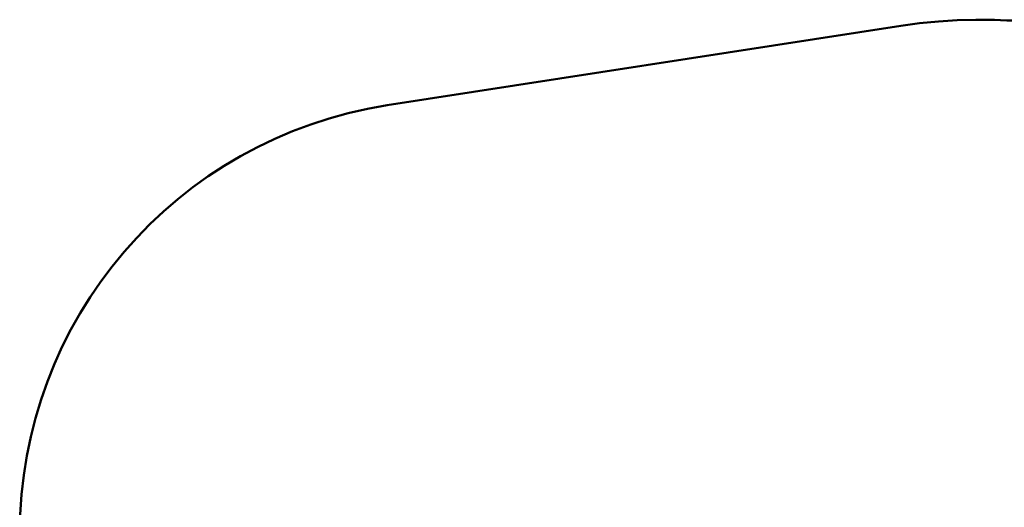
# Model space of a CAD drawing. Units: millimetres. Extents: x 3563 to 9453, y 2802 to 7290.
# Drawn here: x 3563 to 7103, y 5538 to 7290 of the extents above; entities that cross this region are included whole.
import ezdxf

# ---------------------------------------------------------------- set-up
doc = ezdxf.new("R2010")
doc.units = ezdxf.units.MM
doc.header["$LTSCALE"] = 33.333333
doc.layers.add('Widoczne (ISO)', color=7, linetype='Continuous', lineweight=50)
doc.layers.add('Wymiar (ISO)', color=7, linetype='Continuous', lineweight=25)
doc.styles.add('Tekst notatki (ISO)', font='tahoma.ttf')
doc.dimstyles.new('Domyślne (ISO)', dxfattribs={"dimscale": 33.333333, "dimtxt": 3.5, "dimasz": 2.5, "dimexe": 3.175, "dimexo": 0, "dimgap": 0.762, "dimtad": 1, "dimrnd": 1e-08, "dimzin": 0, "dimtxsty": 'Tekst notatki (ISO)', "dimcen": 0.09, "dimdle": 10, "dimclrd": 256, "dimclre": 256, "dimclrt": 256, "dimazin": 0, "dimtfac": 1.001486, "dimtmove": 0, "dimatfit": 3, "dimfxl": 0, "dimtolj": 1, "dimtzin": 0, "dimlwd": -1, "dimlwe": -1, "dimarcsym": 0})

# ---------------------------------------------------------------- blocks, each defined once
blk = doc.blocks.new('*D6')
at = {"layer": 'Defpoints', "color": 0}
for p in [(7014.3, 7290.3), (9347.6, 7290.3), (7014.3, 3591.3)]:
    blk.add_point(p, dxfattribs=at)
at = {"layer": 'Wymiar (ISO)'}
for p, q in [((7014.3, 7290.3), (9453.5, 7290.3)), ((9347.6, 3674.6), (9347.6, 7207)), ((7014.3, 3591.3), (9453.5, 3591.3))]:
    blk.add_line(p, q, dxfattribs=at)
for points in [[(9333.7, 7207), (9361.5, 7207), (9347.6, 7290.3)], [(9333.7, 3674.6), (9361.5, 3674.6), (9347.6, 3591.3)]]:
    blk.add_solid(points, dxfattribs=at)
at = {"layer": 'Wymiar (ISO)', "insert": (9200.7, 5272.7), "char_height": 116.67, "attachment_point": 1, "rotation": 90, "style": 'Tekst notatki (ISO)'}
blk.add_mtext('\\A1;3699', dxfattribs=at)

msp = doc.modelspace()

# ---------------------------------------------------------------- linework, layer by layer
at = {"layer": 'Widoczne (ISO)'}
msp.add_line((6731.3, 7268.5), (4884.7, 6982.6), dxfattribs=at)
for centre, radius, start, end in [((7014.3, 5440.8), 1849.5, 261.1978, 98.8022), ((5123.4, 5440.8), 1560.2, 98.8022, 261.1978)]:
    msp.add_arc(centre, radius, start, end, dxfattribs=at)

# ---------------------------------------------------------------- dimensions: what is measured, and where the dimension line sits
at = {"layer": 'Wymiar (ISO)'}
dim = msp.add_linear_dim(base=(9347.6, 7290.3), p1=(7014.3, 3591.3), p2=(7014.3, 7290.3), angle=90, dimstyle='Domyślne (ISO)', override={"dimdec": 0, "dimtp": 0, "dimtm": 0, "dimtdec": 2, "dimtofl": 0, "dimatfit": 1}, dxfattribs=at)
dim.commit()
dim.dimension.update_dxf_attribs({"geometry": '*D6', "text_midpoint": (9347.6, 5440.8), "dimtype": 160})

doc.saveas('drawing.dxf')
